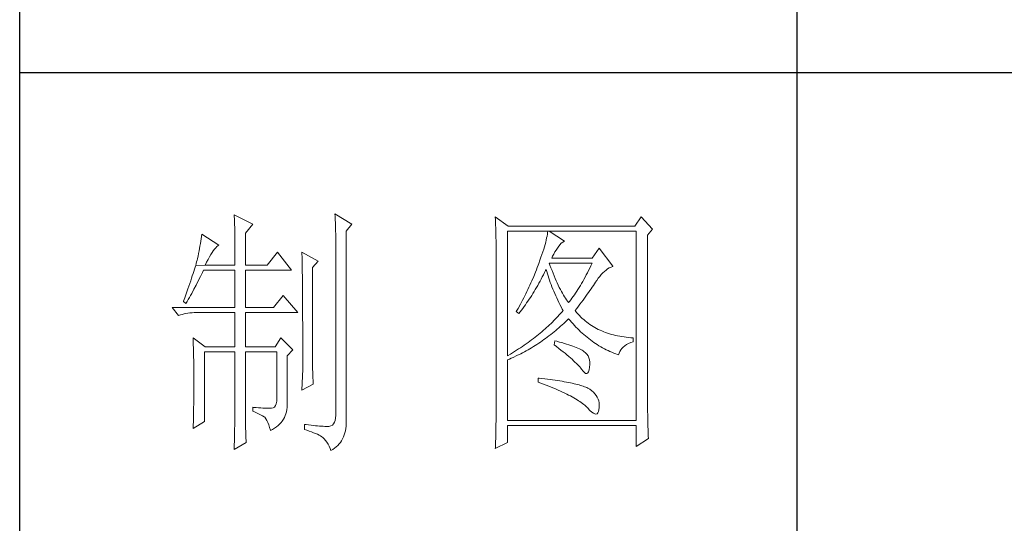
# Model space of a CAD drawing. Units: millimetres. Extents: x -24091 to 31492, y -38507 to 17756.
# Drawn here: x -20428 to -20265, y -37714 to -37630 of the extents above; entities that cross this region are included whole.
import ezdxf

# ---------------------------------------------------------------- set-up
doc = ezdxf.new("R2010")
doc.units = ezdxf.units.MM
doc.layers.add('石材轮廓线', color=139, linetype='Continuous', lineweight=25)

# ---------------------------------------------------------------- blocks, each defined once
blk = doc.blocks.new('biaozontukuang')
for p, q in [((-363.41, 28.7), (-363.41, 3194.81)), ((-219.98, 1060.67), (-219.98, 581.23)), ((-28.69, 964.78), (-363.41, 964.78)), ((-28.69, 964.78), (-363.41, 964.78))]:
    blk.add_line(p, q)
at = {"layer": '石材轮廓线', "color": 7, "lineweight": 0}
for p, q in [((-323.84, 938.51), (-323.82, 938.18)), ((-320.42, 936.83), (-323.84, 938.51)), ((-323.82, 938.18), (-323.8, 937.83)), ((-323.8, 937.83), (-323.79, 937.46)), ((-305.23, 938.69), (-305.21, 938.24)), ((-302.11, 936.83), (-305.23, 938.69)), ((-305.21, 938.24), (-305.19, 937.79)), ((-305.19, 937.79), (-305.15, 936.89)), ((-275.64, 938.13), (-275.62, 937.63)), ((-273.26, 936.46), (-275.64, 938.13)), ((-275.62, 937.63), (-275.6, 937.13)), ((-248.72, 938.13), (-249.91, 936.46)), ((-246.64, 935.9), (-248.72, 938.13)), ((-323.79, 937.46), (-323.77, 937.07)), ((-323.77, 937.07), (-323.75, 936.66)), ((-323.75, 936.66), (-323.74, 936.23)), ((-323.74, 936.23), (-323.73, 935.78)), ((-321.76, 935.16), (-320.42, 936.83)), ((-305.15, 936.89), (-305.14, 936.43)), ((-305.14, 936.43), (-305.12, 935.97)), ((-305.12, 935.97), (-305.11, 935.51)), ((-303.15, 935.53), (-302.11, 936.83)), ((-275.6, 937.13), (-275.59, 936.63)), ((-275.59, 936.63), (-275.57, 936.14)), ((-275.57, 936.14), (-275.56, 935.66)), ((-249.91, 936.46), (-273.26, 936.46)), ((-247.53, 934.79), (-246.64, 935.9)), ((-329.92, 934.1), (-329.99, 933.66)), ((-329.86, 934.54), (-329.92, 934.1)), ((-329.79, 934.97), (-329.86, 934.54)), ((-326.67, 932.93), (-329.79, 934.97)), ((-323.73, 935.78), (-323.72, 935.31)), ((-323.72, 935.31), (-323.71, 934.82)), ((-323.71, 934.82), (-323.71, 934.31)), ((-323.71, 934.31), (-323.7, 933.77)), ((-321.76, 929.21), (-321.76, 935.16)), ((-305.11, 935.51), (-305.1, 935.04)), ((-305.1, 935.04), (-305.09, 934.57)), ((-305.09, 934.57), (-305.09, 934.1)), ((-305.09, 934.1), (-305.09, 933.63)), ((-303.15, 900.75), (-303.15, 935.53)), ((-275.56, 935.66), (-275.54, 935.18)), ((-275.54, 935.18), (-275.54, 934.71)), ((-275.54, 934.71), (-275.52, 934.25)), ((-275.52, 934.25), (-275.51, 933.8)), ((-273.41, 912.47), (-273.41, 935.53)), ((-273.41, 935.53), (-249.62, 935.53)), ((-266.17, 934.25), (-266.25, 933.87)), ((-266.1, 934.6), (-266.17, 934.25)), ((-266.04, 934.93), (-266.1, 934.6)), ((-266, 935.24), (-266.04, 934.93)), ((-265.98, 935.53), (-266, 935.24)), ((-262.85, 933.67), (-265.68, 935.53)), ((-249.62, 935.53), (-249.62, 900.57)), ((-247.53, 903.66), (-247.53, 934.79)), ((-330.23, 932.3), (-330.31, 931.85)), ((-330.15, 932.76), (-330.23, 932.3)), ((-330.07, 933.21), (-330.15, 932.76)), ((-329.99, 933.66), (-330.07, 933.21)), ((-327.69, 931.91), (-327.46, 932.2)), ((-327.46, 932.2), (-327.25, 932.45)), ((-327.25, 932.45), (-327.04, 932.66)), ((-327.04, 932.66), (-326.83, 932.82)), ((-326.83, 932.82), (-326.67, 932.93)), ((-323.7, 933.77), (-323.7, 933.22)), ((-323.7, 933.22), (-323.69, 932.65)), ((-323.69, 932.65), (-323.69, 929.21)), ((-305.09, 933.63), (-305.09, 901.5)), ((-275.51, 933.8), (-275.51, 933.35)), ((-275.51, 933.35), (-275.5, 932.9)), ((-275.5, 932.9), (-275.5, 932.46)), ((-275.5, 932.46), (-275.49, 932.03)), ((-266.72, 932.17), (-266.87, 931.69)), ((-266.58, 932.63), (-266.72, 932.17)), ((-266.46, 933.06), (-266.58, 932.63)), ((-266.35, 933.48), (-266.46, 933.06)), ((-266.25, 933.87), (-266.35, 933.48)), ((-264.43, 932.03), (-264.18, 932.38)), ((-264.18, 932.38), (-264.04, 932.55)), ((-264.04, 932.55), (-263.76, 932.96)), ((-263.76, 932.96), (-263.47, 933.28)), ((-263.47, 933.28), (-263.18, 933.51)), ((-263.18, 933.51), (-262.9, 933.65)), ((-262.9, 933.65), (-262.85, 933.67)), ((-256.46, 932.37), (-257.79, 930.51)), ((-253.93, 929.02), (-256.46, 932.37)), ((-330.6, 930.43), (-330.67, 930.15)), ((-330.53, 930.69), (-330.6, 930.43)), ((-330.49, 930.92), (-330.53, 930.69)), ((-330.4, 931.38), (-330.49, 930.92)), ((-330.31, 931.85), (-330.4, 931.38)), ((-328.66, 930.28), (-328.41, 930.76)), ((-328.41, 930.76), (-328.16, 931.18)), ((-328.16, 931.18), (-327.92, 931.57)), ((-327.92, 931.57), (-327.69, 931.91)), ((-315.81, 931.62), (-317.74, 929.21)), ((-313.28, 928.28), (-315.81, 931.62)), ((-311.33, 931.62), (-311.32, 931.39)), ((-308.36, 929.95), (-311.33, 931.62)), ((-311.32, 931.39), (-311.32, 931.14)), ((-311.32, 931.14), (-311.31, 930.89)), ((-311.31, 930.89), (-311.3, 930.62)), ((-311.3, 930.62), (-311.3, 930.35)), ((-311.3, 930.35), (-311.3, 930.06)), ((-275.49, 932.03), (-275.49, 931.61)), ((-275.49, 931.61), (-275.49, 902.51)), ((-267.22, 930.68), (-267.41, 930.14)), ((-267.04, 931.19), (-267.22, 930.68)), ((-266.87, 931.69), (-267.04, 931.19)), ((-265.23, 930.51), (-265.06, 930.91)), ((-257.79, 930.51), (-265.23, 930.51)), ((-265.06, 930.91), (-264.87, 931.29)), ((-264.87, 931.29), (-264.66, 931.67)), ((-264.66, 931.67), (-264.43, 932.03)), ((-331.05, 928.85), (-331.17, 928.48)), ((-330.94, 929.2), (-331.05, 928.85)), ((-330.85, 929.54), (-330.94, 929.2)), ((-330.94, 929.2), (-329.2, 929.21)), ((-330.76, 929.85), (-330.85, 929.54)), ((-330.67, 930.15), (-330.76, 929.85)), ((-329.2, 929.21), (-328.93, 929.77)), ((-329.2, 929.21), (-323.69, 929.21)), ((-328.93, 929.77), (-328.66, 930.28)), ((-321.76, 929.21), (-317.74, 929.21)), ((-311.3, 930.06), (-311.29, 929.76)), ((-311.29, 929.76), (-311.28, 929.46)), ((-311.28, 929.46), (-311.28, 929.14)), ((-311.28, 929.14), (-311.27, 928.82)), ((-311.27, 928.82), (-311.27, 928.48)), ((-309.4, 928.83), (-308.36, 929.95)), ((-309.4, 911.46), (-309.4, 928.83)), ((-267.91, 928.79), (-268.07, 928.38)), ((-267.76, 929.21), (-267.91, 928.79)), ((-267.62, 929.57), (-267.76, 929.21)), ((-267.41, 930.14), (-267.62, 929.57)), ((-265.56, 929.25), (-265.68, 929.58)), ((-265.68, 929.58), (-257.79, 929.58)), ((-265.37, 928.73), (-265.56, 929.25)), ((-265.17, 928.22), (-265.37, 928.73)), ((-258.22, 928.69), (-258.43, 928.25)), ((-258.01, 929.13), (-258.22, 928.69)), ((-257.79, 929.58), (-258.01, 929.13)), ((-255.21, 928.32), (-254.91, 928.53)), ((-254.91, 928.53), (-254.61, 928.72)), ((-254.61, 928.72), (-254.29, 928.88)), ((-254.29, 928.88), (-253.98, 929)), ((-253.98, 929), (-253.93, 929.02)), ((-331.71, 926.81), (-331.86, 926.35)), ((-331.56, 927.26), (-331.71, 926.81)), ((-331.42, 927.68), (-331.56, 927.26)), ((-331.29, 928.09), (-331.42, 927.68)), ((-331.17, 928.48), (-331.29, 928.09)), ((-330.45, 926.33), (-330.06, 927.11)), ((-330.06, 927.11), (-329.86, 927.5)), ((-329.86, 927.5), (-329.68, 927.89)), ((-329.68, 927.89), (-329.49, 928.28)), ((-329.49, 928.28), (-323.69, 928.28)), ((-323.69, 928.28), (-323.69, 921.4)), ((-321.76, 921.4), (-321.76, 928.28)), ((-321.76, 928.28), (-313.28, 928.28)), ((-311.27, 928.48), (-311.26, 928.14)), ((-311.26, 928.14), (-311.26, 927.78)), ((-311.26, 927.78), (-311.25, 927.42)), ((-311.25, 927.42), (-311.25, 927.04)), ((-311.25, 927.04), (-311.24, 926.66)), ((-268.56, 927.15), (-268.9, 926.34)), ((-268.23, 927.97), (-268.56, 927.15)), ((-268.07, 928.38), (-268.23, 927.97)), ((-267.18, 926.65), (-266.98, 927.05)), ((-266.98, 927.05), (-266.77, 927.45)), ((-266.77, 927.45), (-266.57, 927.86)), ((-266.57, 927.86), (-266.37, 928.26)), ((-266.37, 928.26), (-266.27, 928.46)), ((-266.27, 928.46), (-266.16, 928.06)), ((-266.16, 928.06), (-266.04, 927.66)), ((-266.04, 927.66), (-265.91, 927.26)), ((-265.91, 927.26), (-265.78, 926.86)), ((-265.78, 926.86), (-265.64, 926.45)), ((-264.98, 927.73), (-265.17, 928.22)), ((-264.79, 927.26), (-264.98, 927.73)), ((-264.6, 926.8), (-264.79, 927.26)), ((-264.41, 926.36), (-264.6, 926.8)), ((-259.08, 927.01), (-259.3, 926.61)), ((-258.86, 927.42), (-259.08, 927.01)), ((-258.65, 927.83), (-258.86, 927.42)), ((-258.43, 928.25), (-258.65, 927.83)), ((-256.9, 926.42), (-256.64, 926.81)), ((-256.64, 926.81), (-256.36, 927.17)), ((-256.36, 927.17), (-256.08, 927.5)), ((-256.08, 927.5), (-255.8, 927.8)), ((-255.8, 927.8), (-255.51, 928.07)), ((-255.51, 928.07), (-255.21, 928.32)), ((-332.2, 925.37), (-332.38, 924.85)), ((-332.03, 925.87), (-332.2, 925.37)), ((-331.86, 926.35), (-332.03, 925.87)), ((-331.26, 924.78), (-330.85, 925.55)), ((-330.85, 925.55), (-330.45, 926.33)), ((-311.24, 926.66), (-311.24, 926.27)), ((-311.24, 926.27), (-311.24, 925.86)), ((-311.24, 925.86), (-311.23, 925.45)), ((-311.23, 925.45), (-311.23, 925.02)), ((-311.23, 925.02), (-311.23, 924.59)), ((-269.44, 925.14), (-269.62, 924.74)), ((-269.26, 925.54), (-269.44, 925.14)), ((-269.08, 925.94), (-269.26, 925.54)), ((-268.9, 926.34), (-269.08, 925.94)), ((-268.26, 924.74), (-268.04, 925.11)), ((-268.04, 925.11), (-267.82, 925.49)), ((-267.82, 925.49), (-267.61, 925.88)), ((-267.61, 925.88), (-267.39, 926.26)), ((-267.39, 926.26), (-267.18, 926.65)), ((-265.64, 926.45), (-265.49, 926.05)), ((-265.49, 926.05), (-265.34, 925.64)), ((-265.34, 925.64), (-265.19, 925.23)), ((-265.19, 925.23), (-265.02, 924.83)), ((-264.22, 925.94), (-264.41, 926.36)), ((-264.03, 925.53), (-264.22, 925.94)), ((-263.83, 925.13), (-264.03, 925.53)), ((-263.64, 924.76), (-263.83, 925.13)), ((-260.17, 925.11), (-260.39, 924.75)), ((-259.95, 925.47), (-260.17, 925.11)), ((-259.73, 925.84), (-259.95, 925.47)), ((-259.51, 926.22), (-259.73, 925.84)), ((-259.3, 926.61), (-259.51, 926.22)), ((-257.97, 924.86), (-257.75, 925.18)), ((-257.75, 925.18), (-257.54, 925.48)), ((-257.54, 925.48), (-257.33, 925.78)), ((-257.33, 925.78), (-257.14, 926.07)), ((-257.14, 926.07), (-256.95, 926.35)), ((-256.95, 926.35), (-256.9, 926.42)), ((-332.97, 923.19), (-333.18, 922.6)), ((-332.76, 923.76), (-332.97, 923.19)), ((-332.57, 924.32), (-332.76, 923.76)), ((-332.38, 924.85), (-332.57, 924.32)), ((-332.32, 922.89), (-332.11, 923.27)), ((-332.11, 923.27), (-331.89, 923.64)), ((-331.89, 923.64), (-331.68, 924.02)), ((-331.68, 924.02), (-331.26, 924.78)), ((-314.77, 923.63), (-316.55, 921.4)), ((-312.09, 920.47), (-314.77, 923.63)), ((-311.23, 924.59), (-311.22, 924.14)), ((-311.22, 924.14), (-311.22, 923.69)), ((-311.22, 923.69), (-311.22, 923.23)), ((-311.22, 923.23), (-311.21, 922.75)), ((-270.4, 923.17), (-270.6, 922.78)), ((-270.2, 923.56), (-270.4, 923.17)), ((-270, 923.95), (-270.2, 923.56)), ((-269.81, 924.35), (-270, 923.95)), ((-269.62, 924.74), (-269.81, 924.35)), ((-269.39, 922.94), (-269.16, 923.29)), ((-269.16, 923.29), (-268.93, 923.64)), ((-268.93, 923.64), (-268.71, 924)), ((-268.71, 924), (-268.48, 924.37)), ((-268.48, 924.37), (-268.26, 924.74)), ((-265.02, 924.83), (-264.85, 924.42)), ((-264.85, 924.42), (-264.68, 924.01)), ((-264.68, 924.01), (-264.5, 923.59)), ((-264.5, 923.59), (-264.31, 923.18)), ((-264.31, 923.18), (-264.12, 922.77)), ((-263.45, 924.4), (-263.64, 924.76)), ((-263.26, 924.05), (-263.45, 924.4)), ((-263.07, 923.72), (-263.26, 924.05)), ((-262.87, 923.41), (-263.07, 923.72)), ((-262.68, 923.12), (-262.87, 923.41)), ((-262.49, 922.84), (-262.68, 923.12)), ((-261.51, 923.11), (-261.73, 922.81)), ((-261.28, 923.42), (-261.51, 923.11)), ((-261.06, 923.74), (-261.28, 923.42)), ((-260.84, 924.07), (-261.06, 923.74)), ((-260.61, 924.41), (-260.84, 924.07)), ((-260.39, 924.75), (-260.61, 924.41)), ((-259.46, 922.79), (-259.19, 923.16)), ((-259.19, 923.16), (-258.93, 923.52)), ((-258.93, 923.52), (-258.68, 923.87)), ((-258.68, 923.87), (-258.44, 924.2)), ((-258.44, 924.2), (-258.2, 924.54)), ((-258.2, 924.54), (-257.97, 924.86)), ((-335.29, 921.4), (-334.1, 919.91)), ((-335.29, 921.4), (-323.69, 921.4)), ((-333.18, 922.6), (-333.21, 922.51)), ((-333.21, 922.51), (-332.77, 922.14)), ((-332.77, 922.14), (-332.54, 922.51)), ((-332.54, 922.51), (-332.32, 922.89)), ((-321.76, 921.4), (-316.55, 921.4)), ((-311.21, 922.75), (-311.21, 922.27)), ((-311.21, 922.27), (-311.21, 921.78)), ((-311.21, 921.78), (-311.21, 921.27)), ((-311.21, 921.27), (-311.2, 920.76)), ((-271.01, 922), (-271.44, 921.24)), ((-270.8, 922.39), (-271.01, 922)), ((-270.6, 922.78), (-270.8, 922.39)), ((-270.58, 921.24), (-270.34, 921.57)), ((-270.34, 921.57), (-270.1, 921.91)), ((-270.1, 921.91), (-269.86, 922.25)), ((-269.86, 922.25), (-269.63, 922.59)), ((-269.63, 922.59), (-269.39, 922.94)), ((-264.12, 922.77), (-263.92, 922.35)), ((-263.92, 922.35), (-263.72, 921.94)), ((-263.72, 921.94), (-263.5, 921.52)), ((-263.5, 921.52), (-263.29, 921.1)), ((-262.3, 922.57), (-262.49, 922.84)), ((-262.11, 922.33), (-262.3, 922.57)), ((-261.96, 922.52), (-262.11, 922.33)), ((-261.73, 922.81), (-261.96, 922.52)), ((-260.61, 921.25), (-260.31, 921.65)), ((-260.31, 921.65), (-260.02, 922.04)), ((-260.02, 922.04), (-259.74, 922.42)), ((-259.74, 922.42), (-259.46, 922.79)), ((-334.1, 919.91), (-333.77, 920.04)), ((-333.77, 920.04), (-333.43, 920.15)), ((-333.43, 920.15), (-333.08, 920.24)), ((-333.08, 920.24), (-332.73, 920.32)), ((-332.73, 920.32), (-332.36, 920.38)), ((-332.36, 920.38), (-331.99, 920.43)), ((-331.99, 920.43), (-331.6, 920.46)), ((-331.6, 920.46), (-331.21, 920.47)), ((-331.21, 920.47), (-323.69, 920.47)), ((-323.69, 920.47), (-323.69, 914.14)), ((-321.76, 914.14), (-321.76, 920.47)), ((-321.76, 920.47), (-312.09, 920.47)), ((-311.2, 920.76), (-311.2, 920.23)), ((-311.2, 920.23), (-311.2, 919.7)), ((-311.2, 919.7), (-311.2, 919.16)), ((-271.66, 920.85), (-271.77, 920.65)), ((-271.77, 920.65), (-271.33, 920.28)), ((-271.44, 921.24), (-271.66, 920.85)), ((-271.33, 920.28), (-271.08, 920.6)), ((-271.08, 920.6), (-270.83, 920.92)), ((-270.83, 920.92), (-270.58, 921.24)), ((-264.33, 919.52), (-264.57, 919.26)), ((-264.08, 919.78), (-264.33, 919.52)), ((-263.84, 920.04), (-264.08, 919.78)), ((-263.6, 920.31), (-263.84, 920.04)), ((-263.37, 920.57), (-263.6, 920.31)), ((-263.15, 920.84), (-263.37, 920.57)), ((-263.29, 921.1), (-263.15, 920.84)), ((-260.92, 920.84), (-260.61, 921.25)), ((-260.82, 920.72), (-260.92, 920.84)), ((-260.59, 920.44), (-260.82, 920.72)), ((-260.35, 920.17), (-260.59, 920.44)), ((-260.1, 919.91), (-260.35, 920.17)), ((-259.85, 919.65), (-260.1, 919.91)), ((-259.59, 919.41), (-259.85, 919.65)), ((-311.2, 919.16), (-311.19, 918.6)), ((-311.19, 918.6), (-311.19, 918.04)), ((-311.19, 918.04), (-311.19, 917.47)), ((-266.18, 917.7), (-266.47, 917.45)), ((-265.9, 917.96), (-266.18, 917.7)), ((-265.63, 918.22), (-265.9, 917.96)), ((-265.36, 918.48), (-265.63, 918.22)), ((-265.09, 918.73), (-265.36, 918.48)), ((-264.83, 918.99), (-265.09, 918.73)), ((-264.57, 919.26), (-264.83, 918.99)), ((-264.2, 917.42), (-263.9, 917.68)), ((-263.9, 917.68), (-263.6, 917.94)), ((-263.6, 917.94), (-263.31, 918.21)), ((-263.31, 918.21), (-263.01, 918.48)), ((-263.01, 918.48), (-262.72, 918.76)), ((-262.72, 918.76), (-262.42, 919.04)), ((-262.42, 919.04), (-262.14, 919.32)), ((-262.14, 919.32), (-262.11, 919.35)), ((-262.11, 919.35), (-261.84, 919.03)), ((-261.84, 919.03), (-261.58, 918.71)), ((-261.58, 918.71), (-261.3, 918.4)), ((-261.3, 918.4), (-261.03, 918.09)), ((-261.03, 918.09), (-260.76, 917.8)), ((-260.76, 917.8), (-260.47, 917.51)), ((-259.32, 919.17), (-259.59, 919.41)), ((-259.05, 918.94), (-259.32, 919.17)), ((-258.77, 918.72), (-259.05, 918.94)), ((-258.48, 918.5), (-258.77, 918.72)), ((-258.19, 918.29), (-258.48, 918.5)), ((-257.89, 918.09), (-258.19, 918.29)), ((-257.59, 917.91), (-257.89, 918.09)), ((-257.28, 917.72), (-257.59, 917.91)), ((-256.97, 917.55), (-257.28, 917.72)), ((-331.42, 915.82), (-331.41, 915.38)), ((-329.2, 914.14), (-331.42, 915.82)), ((-315.22, 915.82), (-316.26, 914.14)), ((-312.99, 913.59), (-315.22, 915.82)), ((-311.19, 917.47), (-311.19, 916.89)), ((-311.19, 916.89), (-311.19, 916.29)), ((-311.19, 916.29), (-311.19, 915.69)), ((-268.29, 915.94), (-268.61, 915.7)), ((-267.97, 916.19), (-268.29, 915.94)), ((-267.66, 916.44), (-267.97, 916.19)), ((-267.36, 916.69), (-267.66, 916.44)), ((-267.06, 916.95), (-267.36, 916.69)), ((-266.76, 917.2), (-267.06, 916.95)), ((-266.47, 917.45), (-266.76, 917.2)), ((-266.36, 915.71), (-266.05, 915.94)), ((-266.05, 915.94), (-265.74, 916.18)), ((-265.74, 916.18), (-265.42, 916.42)), ((-265.42, 916.42), (-265.11, 916.66)), ((-265.11, 916.66), (-264.81, 916.91)), ((-264.81, 916.91), (-264.5, 917.16)), ((-264.5, 917.16), (-264.2, 917.42)), ((-260.47, 917.51), (-260.19, 917.22)), ((-260.19, 917.22), (-259.9, 916.95)), ((-259.9, 916.95), (-259.61, 916.68)), ((-259.61, 916.68), (-259.32, 916.41)), ((-259.32, 916.41), (-259.02, 916.16)), ((-259.02, 916.16), (-258.72, 915.91)), ((-258.72, 915.91), (-258.41, 915.67)), ((-256.64, 917.38), (-256.97, 917.55)), ((-256.32, 917.23), (-256.64, 917.38)), ((-255.98, 917.08), (-256.32, 917.23)), ((-255.64, 916.94), (-255.98, 917.08)), ((-255.29, 916.8), (-255.64, 916.94)), ((-254.94, 916.68), (-255.29, 916.8)), ((-254.58, 916.56), (-254.94, 916.68)), ((-254.21, 916.45), (-254.58, 916.56)), ((-253.84, 916.35), (-254.21, 916.45)), ((-253.46, 916.26), (-253.84, 916.35)), ((-253.08, 916.18), (-253.46, 916.26)), ((-252.69, 916.1), (-253.08, 916.18)), ((-252.29, 916.03), (-252.69, 916.1)), ((-251.89, 915.97), (-252.29, 916.03)), ((-251.48, 915.92), (-251.89, 915.97)), ((-251.06, 915.88), (-251.48, 915.92)), ((-250.64, 915.84), (-251.06, 915.88)), ((-250.21, 915.82), (-250.64, 915.84)), ((-250.21, 915.07), (-250.21, 915.82)), ((-331.41, 915.38), (-331.38, 914.48)), ((-331.38, 914.48), (-331.37, 914.04)), ((-331.37, 914.04), (-331.35, 913.58)), ((-329.2, 914.14), (-323.69, 914.14)), ((-321.76, 914.14), (-316.26, 914.14)), ((-311.19, 915.69), (-311.18, 915.08)), ((-311.18, 915.08), (-311.18, 913.83)), ((-271, 913.99), (-271.36, 913.75)), ((-270.64, 914.23), (-271, 913.99)), ((-270.29, 914.47), (-270.64, 914.23)), ((-269.95, 914.72), (-270.29, 914.47)), ((-269.61, 914.96), (-269.95, 914.72)), ((-269.27, 915.2), (-269.61, 914.96)), ((-269.28, 913.79), (-268.95, 913.99)), ((-268.94, 915.45), (-269.27, 915.2)), ((-268.95, 913.99), (-268.62, 914.19)), ((-268.61, 915.7), (-268.94, 915.45)), ((-268.62, 914.19), (-268.29, 914.39)), ((-268.29, 914.39), (-267.96, 914.6)), ((-267.96, 914.6), (-267.64, 914.82)), ((-267.64, 914.82), (-267.32, 915.03)), ((-267.32, 915.03), (-267, 915.25)), ((-267, 915.25), (-266.68, 915.48)), ((-266.68, 915.48), (-266.36, 915.71)), ((-264.63, 915.26), (-264.78, 914.52)), ((-264.78, 914.52), (-264.35, 914.19)), ((-264.28, 915.17), (-264.63, 915.26)), ((-264.35, 914.19), (-263.93, 913.87)), ((-263.8, 915.04), (-264.28, 915.17)), ((-263.34, 914.92), (-263.8, 915.04)), ((-262.9, 914.79), (-263.34, 914.92)), ((-262.48, 914.66), (-262.9, 914.79)), ((-262.08, 914.54), (-262.48, 914.66)), ((-261.71, 914.41), (-262.08, 914.54)), ((-261.35, 914.28), (-261.71, 914.41)), ((-261.01, 914.16), (-261.35, 914.28)), ((-260.7, 914.03), (-261.01, 914.16)), ((-260.4, 913.91), (-260.7, 914.03)), ((-258.41, 915.67), (-258.1, 915.43)), ((-258.1, 915.43), (-257.79, 915.2)), ((-257.79, 915.2), (-257.48, 914.98)), ((-257.48, 914.98), (-257.16, 914.76)), ((-257.16, 914.76), (-256.83, 914.56)), ((-256.83, 914.56), (-256.51, 914.36)), ((-256.51, 914.36), (-256.18, 914.16)), ((-256.18, 914.16), (-255.85, 913.98)), ((-252.3, 913.86), (-252.05, 914.11)), ((-252.05, 914.11), (-251.76, 914.35)), ((-251.76, 914.35), (-251.42, 914.56)), ((-251.42, 914.56), (-251.04, 914.76)), ((-251.04, 914.76), (-250.62, 914.94)), ((-250.62, 914.94), (-250.21, 915.07)), ((-331.35, 913.58), (-331.34, 913.13)), ((-331.34, 913.13), (-331.33, 912.67)), ((-331.33, 912.67), (-331.32, 912.21)), ((-331.32, 912.21), (-331.31, 911.75)), ((-329.34, 900.38), (-329.34, 913.21)), ((-329.34, 913.21), (-323.69, 913.21)), ((-323.69, 913.21), (-323.69, 902.68)), ((-321.76, 901.5), (-321.76, 913.21)), ((-321.76, 913.21), (-315.96, 913.21)), ((-315.96, 913.21), (-315.96, 904.66)), ((-314.03, 912.47), (-312.99, 913.59)), ((-314.03, 903.4), (-314.03, 912.47)), ((-311.18, 913.83), (-311.18, 913.18)), ((-311.18, 913.18), (-311.18, 910.05)), ((-273.25, 912.57), (-273.41, 912.47)), ((-272.86, 912.8), (-273.25, 912.57)), ((-272.48, 913.04), (-272.86, 912.8)), ((-272.7, 912.03), (-272.35, 912.19)), ((-272.1, 913.27), (-272.48, 913.04)), ((-272.35, 912.19), (-271.65, 912.52)), ((-271.73, 913.51), (-272.1, 913.27)), ((-271.36, 913.75), (-271.73, 913.51)), ((-271.65, 912.52), (-270.96, 912.86)), ((-270.96, 912.86), (-270.62, 913.04)), ((-270.62, 913.04), (-270.28, 913.22)), ((-270.28, 913.22), (-269.95, 913.41)), ((-269.95, 913.41), (-269.61, 913.59)), ((-269.61, 913.59), (-269.28, 913.79)), ((-263.93, 913.87), (-263.53, 913.56)), ((-263.53, 913.56), (-263.15, 913.25)), ((-263.15, 913.25), (-262.78, 912.96)), ((-262.78, 912.96), (-262.43, 912.67)), ((-262.43, 912.67), (-262.1, 912.39)), ((-262.1, 912.39), (-261.78, 912.11)), ((-260.13, 913.78), (-260.4, 913.91)), ((-259.88, 913.65), (-260.13, 913.78)), ((-259.64, 913.53), (-259.88, 913.65)), ((-259.43, 913.4), (-259.64, 913.53)), ((-259.29, 913.31), (-259.43, 913.4)), ((-258.99, 913.06), (-259.29, 913.31)), ((-258.73, 912.78), (-258.99, 913.06)), ((-258.52, 912.47), (-258.73, 912.78)), ((-258.36, 912.12), (-258.52, 912.47)), ((-255.85, 913.98), (-255.51, 913.79)), ((-255.51, 913.79), (-255.17, 913.62)), ((-255.17, 913.62), (-254.83, 913.45)), ((-254.83, 913.45), (-254.49, 913.29)), ((-254.49, 913.29), (-254.13, 913.14)), ((-254.13, 913.14), (-253.78, 912.99)), ((-253.78, 912.99), (-253.43, 912.85)), ((-253.43, 912.85), (-253.07, 912.72)), ((-253.07, 912.72), (-252.89, 912.66)), ((-252.89, 912.66), (-252.81, 912.99)), ((-252.81, 912.99), (-252.68, 913.3)), ((-252.68, 913.3), (-252.51, 913.59)), ((-252.51, 913.59), (-252.3, 913.86)), ((-331.31, 911.75), (-331.3, 911.29)), ((-331.3, 911.29), (-331.3, 910.82)), ((-331.3, 910.82), (-331.29, 910.35)), ((-331.29, 910.35), (-331.29, 909.88)), ((-309.39, 911.15), (-309.4, 911.46)), ((-309.39, 910.8), (-309.39, 911.15)), ((-309.38, 910.41), (-309.39, 910.8)), ((-309.37, 909.99), (-309.38, 910.41)), ((-273.41, 911.73), (-273.05, 911.88)), ((-273.41, 900.57), (-273.41, 911.73)), ((-273.05, 911.88), (-272.7, 912.03)), ((-261.78, 912.11), (-261.49, 911.85)), ((-261.49, 911.85), (-261.2, 911.59)), ((-261.2, 911.59), (-260.94, 911.34)), ((-260.94, 911.34), (-260.69, 911.1)), ((-260.69, 911.1), (-260.46, 910.87)), ((-260.46, 910.87), (-260.24, 910.64)), ((-260.24, 910.64), (-260.04, 910.43)), ((-260.04, 910.43), (-259.86, 910.22)), ((-258.26, 911.74), (-258.36, 912.12)), ((-258.33, 909.91), (-258.24, 910.39)), ((-258.2, 911.34), (-258.26, 911.74)), ((-258.24, 910.42), (-258.2, 910.89)), ((-258.24, 910.39), (-258.24, 910.42)), ((-258.2, 910.89), (-258.2, 911.34)), ((-331.29, 909.88), (-331.28, 908.94)), ((-331.28, 908.94), (-331.28, 908.46)), ((-311.18, 910.05), (-311.33, 906.15)), ((-309.35, 909.52), (-309.37, 909.99)), ((-309.33, 909.01), (-309.35, 909.52)), ((-309.31, 908.47), (-309.33, 909.01)), ((-259.86, 910.22), (-259.73, 910.05)), ((-259.73, 910.05), (-259.45, 909.66)), ((-259.45, 909.66), (-259.19, 909.38)), ((-259.19, 909.38), (-258.97, 909.24)), ((-258.97, 909.24), (-258.77, 909.21)), ((-258.77, 909.21), (-258.6, 909.32)), ((-258.6, 909.32), (-258.45, 909.55)), ((-258.45, 909.55), (-258.33, 909.91)), ((-331.28, 908.46), (-331.28, 906.71)), ((-311.33, 906.15), (-309.25, 907.26)), ((-309.28, 907.89), (-309.31, 908.47)), ((-309.25, 907.26), (-309.28, 907.89)), ((-267.76, 908.38), (-267.76, 907.63)), ((-267.55, 908.36), (-267.76, 908.38)), ((-267.76, 907.63), (-267.24, 907.44)), ((-267.03, 908.3), (-267.55, 908.36)), ((-267.24, 907.44), (-266.74, 907.26)), ((-266.51, 908.24), (-267.03, 908.3)), ((-266.74, 907.26), (-266.25, 907.07)), ((-266.01, 908.17), (-266.51, 908.24)), ((-266.25, 907.07), (-265.78, 906.88)), ((-265.53, 908.11), (-266.01, 908.17)), ((-265.78, 906.88), (-265.32, 906.69)), ((-265.06, 908.05), (-265.53, 908.11)), ((-264.6, 907.98), (-265.06, 908.05)), ((-264.15, 907.92), (-264.6, 907.98)), ((-263.73, 907.85), (-264.15, 907.92)), ((-263.31, 907.78), (-263.73, 907.85)), ((-262.91, 907.71), (-263.31, 907.78)), ((-262.52, 907.64), (-262.91, 907.71)), ((-262.14, 907.56), (-262.52, 907.64)), ((-261.78, 907.49), (-262.14, 907.56)), ((-261.44, 907.41), (-261.78, 907.49)), ((-261.11, 907.34), (-261.44, 907.41)), ((-260.79, 907.26), (-261.11, 907.34)), ((-260.48, 907.19), (-260.79, 907.26)), ((-260.19, 907.11), (-260.48, 907.19)), ((-259.91, 907.02), (-260.19, 907.11)), ((-259.65, 906.94), (-259.91, 907.02)), ((-259.4, 906.86), (-259.65, 906.94)), ((-259.16, 906.78), (-259.4, 906.86)), ((-258.94, 906.69), (-259.16, 906.78)), ((-331.28, 905.79), (-331.29, 905.32)), ((-331.29, 905.32), (-331.29, 904.86)), ((-331.28, 906.71), (-331.28, 905.79)), ((-265.32, 906.69), (-264.87, 906.51)), ((-264.87, 906.51), (-264.44, 906.33)), ((-264.44, 906.33), (-264.02, 906.15)), ((-264.02, 906.15), (-263.61, 905.96)), ((-263.61, 905.96), (-263.22, 905.78)), ((-263.22, 905.78), (-262.84, 905.6)), ((-262.84, 905.6), (-262.47, 905.42)), ((-262.47, 905.42), (-262.12, 905.25)), ((-262.12, 905.25), (-261.78, 905.07)), ((-261.78, 905.07), (-261.45, 904.89)), ((-258.73, 906.61), (-258.94, 906.69)), ((-258.54, 906.52), (-258.73, 906.61)), ((-258.21, 906.31), (-258.54, 906.52)), ((-257.85, 906.05), (-258.21, 906.31)), ((-257.53, 905.77), (-257.85, 906.05)), ((-257.26, 905.48), (-257.53, 905.77)), ((-257.02, 905.17), (-257.26, 905.48)), ((-256.83, 904.85), (-257.02, 905.17)), ((-331.31, 903.48), (-331.32, 903.01)), ((-331.3, 903.94), (-331.31, 903.48)), ((-331.29, 904.86), (-331.3, 903.94)), ((-316.21, 903.3), (-316.4, 903.03)), ((-316.07, 903.65), (-316.21, 903.3)), ((-315.99, 904.11), (-316.07, 903.65)), ((-315.96, 904.66), (-315.99, 904.11)), ((-314.05, 902.97), (-314.03, 903.4)), ((-261.45, 904.89), (-261.14, 904.72)), ((-261.14, 904.72), (-260.84, 904.54)), ((-260.84, 904.54), (-260.56, 904.37)), ((-260.56, 904.37), (-260.28, 904.2)), ((-260.28, 904.2), (-260.03, 904.03)), ((-260.03, 904.03), (-259.78, 903.86)), ((-259.78, 903.86), (-259.55, 903.69)), ((-259.55, 903.69), (-259.33, 903.52)), ((-259.33, 903.52), (-259.13, 903.36)), ((-259.13, 903.36), (-258.94, 903.19)), ((-258.94, 903.19), (-258.76, 903.02)), ((-256.67, 904.51), (-256.83, 904.85)), ((-256.56, 904.15), (-256.67, 904.51)), ((-256.48, 903.78), (-256.56, 904.15)), ((-256.45, 903.39), (-256.48, 903.78)), ((-256.46, 902.99), (-256.45, 903.39)), ((-247.53, 903.16), (-247.53, 903.66)), ((-247.53, 902.66), (-247.53, 903.16)), ((-331.35, 901.63), (-331.37, 900.7)), ((-331.34, 902.09), (-331.35, 901.63)), ((-331.33, 902.55), (-331.34, 902.09)), ((-331.32, 903.01), (-331.33, 902.55)), ((-323.71, 901.37), (-323.72, 900.97)), ((-323.7, 902.08), (-323.71, 901.74)), ((-323.71, 901.74), (-323.71, 901.37)), ((-323.69, 902.68), (-323.7, 902.4)), ((-323.7, 902.4), (-323.7, 902.08)), ((-321.76, 900.98), (-321.76, 901.5)), ((-320.42, 902.99), (-320.42, 902.24)), ((-320.29, 902.97), (-320.42, 902.99)), ((-320.42, 902.24), (-319.98, 902.07)), ((-319.8, 902.94), (-320.29, 902.97)), ((-319.98, 902.07), (-319.58, 901.9)), ((-319.34, 902.91), (-319.8, 902.94)), ((-319.58, 901.9), (-319.21, 901.73)), ((-318.91, 902.88), (-319.34, 902.91)), ((-319.21, 901.73), (-318.88, 901.56)), ((-318.52, 902.85), (-318.91, 902.88)), ((-318.88, 901.56), (-318.58, 901.39)), ((-318.58, 901.39), (-318.32, 901.22)), ((-318.15, 902.83), (-318.52, 902.85)), ((-317.82, 902.82), (-318.15, 902.83)), ((-317.51, 902.81), (-317.82, 902.82)), ((-317.24, 902.8), (-317.51, 902.81)), ((-316.94, 902.8), (-317.24, 902.8)), ((-316.64, 902.87), (-316.94, 902.8)), ((-316.4, 903.03), (-316.64, 902.87)), ((-314.56, 901.09), (-314.41, 901.44)), ((-314.41, 901.44), (-314.28, 901.8)), ((-314.28, 901.8), (-314.18, 902.17)), ((-314.18, 902.17), (-314.1, 902.57)), ((-314.1, 902.57), (-314.05, 902.97)), ((-305.09, 901.5), (-305.11, 901)), ((-275.49, 902.51), (-275.5, 901.57)), ((-275.5, 901.57), (-275.5, 901.1)), ((-258.76, 903.02), (-258.6, 902.86)), ((-258.6, 902.86), (-258.54, 902.8)), ((-258.54, 902.8), (-258.18, 902.4)), ((-258.18, 902.4), (-257.85, 902.1)), ((-257.85, 902.1), (-257.55, 901.89)), ((-257.55, 901.89), (-257.29, 901.76)), ((-257.29, 901.76), (-257.07, 901.73)), ((-257.07, 901.73), (-256.87, 901.79)), ((-256.87, 901.79), (-256.72, 901.94)), ((-256.72, 901.94), (-256.6, 902.18)), ((-256.6, 902.18), (-256.51, 902.51)), ((-256.51, 902.51), (-256.46, 902.93)), ((-256.46, 902.93), (-256.46, 902.99)), ((-247.53, 902.16), (-247.53, 902.66)), ((-247.52, 901.68), (-247.53, 902.16)), ((-247.51, 901.2), (-247.52, 901.68)), ((-331.37, 900.7), (-331.42, 899.32)), ((-331.42, 899.08), (-329.34, 900.38)), ((-323.74, 899.59), (-323.75, 899.08)), ((-323.73, 900.08), (-323.74, 899.59)), ((-323.72, 900.54), (-323.73, 900.08)), ((-323.72, 900.97), (-323.72, 900.54)), ((-321.75, 900.47), (-321.76, 900.98)), ((-321.74, 899.97), (-321.75, 900.47)), ((-321.73, 899.49), (-321.74, 899.97)), ((-321.73, 899.01), (-321.73, 899.49)), ((-318.32, 901.22), (-318.19, 901.13)), ((-318.19, 901.13), (-318, 900.85)), ((-318, 900.85), (-317.81, 900.53)), ((-317.81, 900.53), (-317.64, 900.16)), ((-317.64, 900.16), (-317.47, 899.73)), ((-317.47, 899.73), (-317.31, 899.26)), ((-316.05, 899.36), (-315.74, 899.61)), ((-315.74, 899.61), (-315.45, 899.88)), ((-315.45, 899.88), (-315.19, 900.16)), ((-315.19, 900.16), (-314.95, 900.45)), ((-314.95, 900.45), (-314.74, 900.77)), ((-314.74, 900.77), (-314.56, 901.09)), ((-310.88, 899.82), (-310.88, 898.89)), ((-310.55, 899.78), (-310.88, 899.82)), ((-310.09, 899.72), (-310.55, 899.78)), ((-309.65, 899.67), (-310.09, 899.72)), ((-309.23, 899.63), (-309.65, 899.67)), ((-308.83, 899.58), (-309.23, 899.63)), ((-308.45, 899.55), (-308.83, 899.58)), ((-308.09, 899.52), (-308.45, 899.55)), ((-307.74, 899.49), (-308.09, 899.52)), ((-307.42, 899.48), (-307.74, 899.49)), ((-307.12, 899.46), (-307.42, 899.48)), ((-306.83, 899.46), (-307.12, 899.46)), ((-306.57, 899.45), (-306.83, 899.46)), ((-306.34, 899.46), (-306.57, 899.45)), ((-306, 899.55), (-306.34, 899.46)), ((-305.72, 899.7), (-306, 899.55)), ((-305.49, 899.91), (-305.72, 899.7)), ((-305.31, 900.21), (-305.49, 899.91)), ((-305.19, 900.57), (-305.31, 900.21)), ((-305.11, 901), (-305.19, 900.57)), ((-303.24, 899.07), (-303.18, 899.51)), ((-303.18, 899.51), (-303.15, 899.96)), ((-303.14, 900.43), (-303.15, 900.75)), ((-303.15, 899.96), (-303.14, 900.43)), ((-275.52, 899.7), (-275.54, 898.78)), ((-275.51, 900.63), (-275.52, 899.7)), ((-275.5, 901.1), (-275.51, 900.63)), ((-249.62, 900.57), (-273.41, 900.57)), ((-273.41, 896.48), (-273.41, 899.64)), ((-273.41, 899.64), (-249.62, 899.64)), ((-249.62, 899.64), (-249.62, 895.73)), ((-247.5, 900.73), (-247.51, 901.2)), ((-247.5, 900.27), (-247.5, 900.73)), ((-247.48, 899.81), (-247.5, 900.27)), ((-247.47, 899.36), (-247.48, 899.81)), ((-331.42, 899.32), (-331.42, 899.08)), ((-323.78, 897.96), (-323.79, 897.36)), ((-323.77, 898.53), (-323.78, 897.96)), ((-323.75, 899.08), (-323.77, 898.53)), ((-321.71, 898.56), (-321.73, 899.01)), ((-321.7, 898.11), (-321.71, 898.56)), ((-321.68, 897.68), (-321.7, 898.11)), ((-321.66, 897.27), (-321.68, 897.68)), ((-317.31, 899.26), (-317.16, 898.73)), ((-317.16, 898.73), (-317.15, 898.71)), ((-317.15, 898.71), (-316.76, 898.91)), ((-316.76, 898.91), (-316.39, 899.13)), ((-316.39, 899.13), (-316.05, 899.36)), ((-310.88, 898.89), (-310.41, 898.74)), ((-310.41, 898.74), (-309.97, 898.59)), ((-309.97, 898.59), (-309.56, 898.44)), ((-309.56, 898.44), (-309.17, 898.29)), ((-309.17, 898.29), (-308.81, 898.14)), ((-308.81, 898.14), (-308.48, 897.99)), ((-308.48, 897.99), (-308.18, 897.84)), ((-308.18, 897.84), (-307.9, 897.69)), ((-307.9, 897.69), (-307.65, 897.54)), ((-303.68, 897.5), (-303.53, 897.87)), ((-303.53, 897.87), (-303.41, 898.25)), ((-303.41, 898.25), (-303.31, 898.65)), ((-303.31, 898.65), (-303.24, 899.07)), ((-275.54, 898.32), (-275.57, 897.4)), ((-275.54, 898.78), (-275.54, 898.32)), ((-247.46, 898.92), (-247.47, 899.36)), ((-247.44, 898.48), (-247.46, 898.92)), ((-247.42, 898.05), (-247.44, 898.48)), ((-247.41, 897.63), (-247.42, 898.05)), ((-247.38, 897.22), (-247.41, 897.63)), ((-323.84, 895.17), (-321.61, 896.48)), ((-323.82, 896.07), (-323.84, 895.39)), ((-323.8, 896.73), (-323.82, 896.07)), ((-323.79, 897.36), (-323.8, 896.73)), ((-321.64, 896.87), (-321.66, 897.27)), ((-321.61, 896.48), (-321.64, 896.87)), ((-307.65, 897.54), (-307.46, 897.41)), ((-307.46, 897.41), (-307.21, 897.17)), ((-307.21, 897.17), (-306.96, 896.88)), ((-306.96, 896.88), (-306.73, 896.56)), ((-306.73, 896.56), (-306.51, 896.2)), ((-306.51, 896.2), (-306.31, 895.8)), ((-305.01, 895.67), (-304.73, 895.93)), ((-304.73, 895.93), (-304.47, 896.21)), ((-304.47, 896.21), (-304.24, 896.51)), ((-304.24, 896.51), (-304.03, 896.82)), ((-304.03, 896.82), (-303.84, 897.15)), ((-303.84, 897.15), (-303.68, 897.5)), ((-275.64, 895.36), (-273.41, 896.48)), ((-275.61, 896.04), (-275.63, 895.59)), ((-275.6, 896.49), (-275.61, 896.04)), ((-275.57, 897.4), (-275.6, 896.49)), ((-249.62, 895.73), (-247.38, 897.22)), ((-323.84, 895.39), (-323.84, 895.17)), ((-306.31, 895.8), (-306.12, 895.36)), ((-306.12, 895.36), (-305.98, 894.99)), ((-305.98, 894.99), (-305.63, 895.2)), ((-305.63, 895.2), (-305.31, 895.42)), ((-305.31, 895.42), (-305.01, 895.67)), ((-275.63, 895.59), (-275.64, 895.36))]:
    blk.add_line(p, q, dxfattribs=at)
at = {"layer": '石材轮廓线', "color": 0, "linetype": 'ByBlock', "lineweight": 13}
blk.add_lwpolyline([(-4403.8, 3194.81), (-363.41, 3194.81), (-363.41, 28.7)], dxfattribs=at)
blk.add_lwpolyline([(-4403.8, 3194.81), (-363.41, 3194.81), (-363.41, 28.7)], dxfattribs=at)
blk.add_lwpolyline([(-4403.8, 3194.81), (-363.41, 3194.81), (-363.41, 28.7)], dxfattribs=at)
blk.add_lwpolyline([(-4403.8, 3194.81), (-363.41, 3194.81), (-363.41, 28.7)], dxfattribs=at)
blk.add_lwpolyline([(-4403.8, 3194.81), (-363.41, 3194.81), (-363.41, 28.7)], dxfattribs=at)
blk.add_lwpolyline([(-4403.8, 3194.81), (-363.41, 3194.81), (-363.41, 28.7)], dxfattribs=at)
blk.add_lwpolyline([(-4403.8, 3194.81), (-363.41, 3194.81), (-363.41, 28.7)], dxfattribs=at)
blk.add_lwpolyline([(-4403.8, 3194.81), (-363.41, 3194.81), (-363.41, 28.7)], dxfattribs=at)

msp = doc.modelspace()

# ---------------------------------------------------------------- block references
at = {"color": 0, "xscale": 0.9, "yscale": 0.9, "zscale": 0.9}
msp.add_blockref('biaozontukuang', (-20101.38, -38507.13), dxfattribs=at)

doc.saveas('drawing.dxf')
